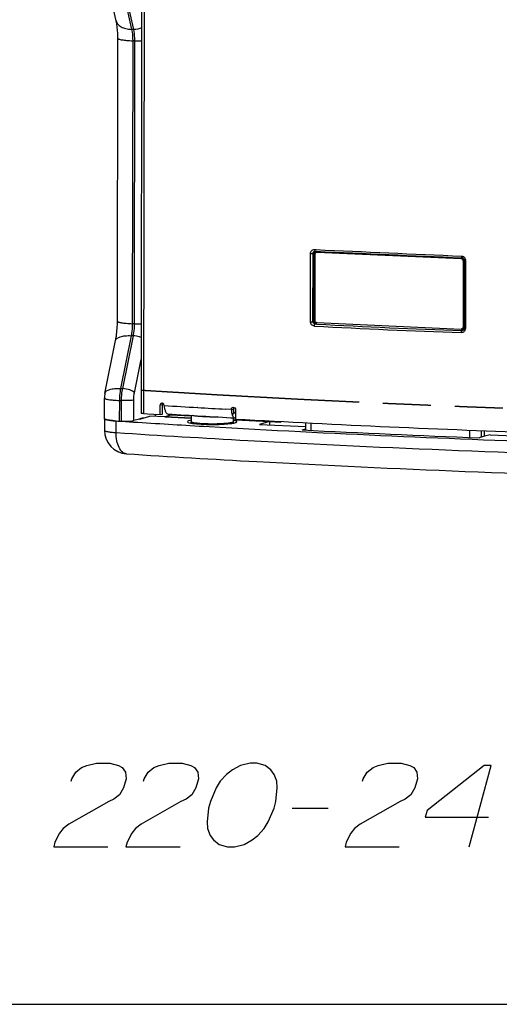
# Paper-space layout '13000547_1' of a CAD drawing. Units: millimetres. Extents: x 0 to 297, y 0 to 210.
# Drawn here: x 229 to 245, y 0 to 34 of the extents above; entities that cross this region are included whole.
import ezdxf

# ---------------------------------------------------------------- set-up
doc = ezdxf.new("R2010")
doc.units = ezdxf.units.MM
doc.header["$LTSCALE"] = 16.335
doc.linetypes.add('PHANTOM', pattern=[0.8, 0.45, -0.05, 0.1, -0.05, 0.1, -0.05])
doc.layers.get('0').update_dxf_attribs({"linetype": 'CONTINUOUS'})
doc.layers.add('DEFAULT_3', color=7, linetype='PHANTOM')

psp = doc.layouts.new('13000547_1')

# ---------------------------------------------------------------- linework, layer by layer
at = {"color": 7, "linetype": 'CONTINUOUS'}
for p, q in [((233.27897, 52.18069), (233.23825, 20.93347)), ((232.386, 33.49251), (232.02795, 35.08825)), ((232.43135, 23.26064), (232.44391, 32.89556)), ((239.15301, 25.52597), (239.15011, 23.29971)), ((239.16029, 25.64668), (239.16038, 25.64668)), ((239.16525, 25.64664), (239.17887, 25.64601)), ((239.16525, 25.64664), (239.17891, 25.64601)), ((239.17887, 25.64601), (239.19477, 25.64528)), ((239.17891, 25.64601), (239.19485, 25.64528)), ((239.19477, 25.64528), (239.20369, 25.64486)), ((239.19485, 25.64528), (239.20379, 25.64487)), ((239.22051, 25.60377), (239.20589, 25.59968)), ((244.14225, 25.38246), (239.22758, 25.60215)), ((244.14794, 25.42387), (244.16934, 25.42294)), ((244.14799, 25.42387), (244.16934, 25.42294)), ((244.21371, 23.07335), (244.21661, 25.29962)), ((244.22833, 23.07745), (244.23123, 25.30372)), ((244.23286, 25.37881), (244.23933, 25.36195)), ((244.24244, 25.33184), (244.23945, 23.03228)), ((244.24245, 25.33853), (244.24244, 25.33184)), ((244.24245, 25.33853), (244.24245, 25.33853)), ((239.22447, 23.21687), (244.13914, 22.99717)), ((244.17545, 23.00375), (244.16083, 22.99965)), ((244.21606, 22.96111), (244.20743, 22.9543)), ((244.23945, 23.03228), (244.23943, 23.01779)), ((244.23943, 23.01779), (244.23943, 23.01779)), ((232.00528, 20.80299), (232.36775, 22.60067)), ((233.23823, 20.91156), (233.23721, 20.13191)), ((233.23825, 20.93347), (233.23823, 20.91156)), ((231.98859, 19.94459), (231.9895, 20.64591)), ((231.9895, 20.64591), (231.9895, 20.64591)), ((233.88544, 20.08106), (233.88586, 20.39915)), ((233.96212, 20.09648), (233.96253, 20.41477)), ((236.44417, 20.12829), (236.45291, 20.12899)), ((236.45465, 20.24847), (236.45424, 19.93043)), ((231.98859, 19.94459), (231.98807, 19.54704)), ((232.38863, 19.86746), (232.49541, 19.86052)), ((232.38863, 19.86746), (232.49612, 19.86066)), ((232.49541, 19.86052), (232.56937, 19.85573)), ((232.49612, 19.86066), (232.5705, 19.85595)), ((232.49618, 19.8616), (232.57065, 19.85827)), ((232.56937, 19.85573), (232.97995, 19.82939)), ((233.17984, 19.93221), (232.98547, 19.87773)), ((233.19688, 19.93699), (233.17984, 19.93221)), ((233.19845, 19.93138), (233.17984, 19.93221)), ((233.30711, 19.96788), (233.19688, 19.93699)), ((233.19845, 19.93138), (233.30868, 19.96227)), ((233.3071, 19.96183), (233.30711, 19.96788)), ((233.30868, 19.96227), (233.53911, 20.02686)), ((233.3192, 20.11636), (233.46053, 20.10747)), ((233.3192, 20.11636), (233.46053, 20.10747)), ((233.46053, 20.10747), (233.88544, 20.08106)), ((234.04758, 20.00413), (233.53911, 20.02686)), ((233.71649, 20.09151), (233.7164, 20.01893)), ((233.88544, 20.08106), (233.96212, 20.09648)), ((234.93858, 19.9643), (234.04758, 20.00413)), ((234.17619, 20.04207), (234.04767, 20.00605)), ((234.04767, 20.00605), (234.93858, 19.96622)), ((234.25235, 20.06341), (234.17619, 20.04207)), ((234.93663, 20.03283), (234.25235, 20.06341)), ((234.9387, 20.0549), (234.93842, 19.84136)), ((236.37859, 19.9717), (236.37842, 19.83948)), ((236.3785, 19.90185), (236.43213, 19.89946)), ((236.45273, 19.89661), (236.3785, 19.89993)), ((236.4351, 19.96584), (236.37859, 19.96837)), ((236.43213, 19.89946), (236.45281, 19.89853)), ((236.43522, 19.96857), (236.4527, 19.96997)), ((237.61605, 19.84461), (236.45273, 19.89661)), ((236.45281, 19.89853), (237.61613, 19.84653)), ((237.61605, 19.84461), (237.26516, 19.74626)), ((237.61605, 19.84461), (237.6159, 19.73058)), ((237.61613, 19.84653), (237.99429, 19.82962)), ((237.99432, 19.84743), (237.99429, 19.82962)), ((238.84492, 19.55449), (238.84525, 19.80373)), ((235.36124, 19.68466), (235.37824, 19.68368)), ((235.36124, 19.68466), (235.37835, 19.6837)), ((235.37824, 19.68368), (235.55597, 19.67342)), ((235.55597, 19.67342), (235.93435, 19.65182)), ((237.26516, 19.74626), (238.84508, 19.67564)), ((238.71874, 19.56078), (238.84498, 19.59616)), ((244.93335, 19.34243), (244.9336, 19.53455)), ((244.93335, 19.34243), (244.75038, 19.29115)), ((245.12118, 19.39508), (244.93335, 19.34243)), ((245.12118, 19.39508), (246.94557, 19.31353)), ((0, 0), (297, 0))]:
    psp.add_line(p, q, dxfattribs=at)
at = {"color": 9, "linetype": 'CONTINUOUS'}
for p, q in [((233.33998, 36.06758), (233.31922, 20.1318)), ((232.5548, 34.79487), (232.91284, 33.19913)), ((232.98731, 33.1958), (232.62926, 34.79154)), ((232.98731, 33.1958), (232.91284, 33.19913)), ((232.9515, 32.81256), (232.93895, 23.17765)), ((233.02597, 32.80923), (232.9515, 32.81256)), ((233.01341, 23.17432), (233.02597, 32.80923)), ((239.00738, 23.24686), (239.0104, 25.5676)), ((239.09054, 23.25007), (239.09356, 25.57081)), ((239.09356, 25.57081), (239.12066, 25.57153)), ((239.11765, 23.26134), (239.12066, 25.57153)), ((239.14164, 25.70413), (239.16776, 25.70292)), ((239.14164, 25.70413), (239.16783, 25.70293)), ((239.14796, 23.29971), (239.15086, 25.52598)), ((239.15086, 25.52598), (239.15093, 25.57278)), ((239.16776, 25.70292), (239.19728, 25.70156)), ((239.16783, 25.70293), (239.19743, 25.70157)), ((239.2422, 25.60625), (239.22758, 25.60215)), ((244.15687, 25.38655), (244.14225, 25.38246)), ((244.16849, 25.40393), (244.18727, 25.40309)), ((244.18727, 25.40309), (244.19619, 25.40269)), ((244.23123, 25.30372), (244.21661, 25.29962)), ((244.24805, 25.34493), (244.24804, 25.33852)), ((244.28556, 25.33179), (244.28255, 23.01774)), ((233.01341, 23.17432), (232.93895, 23.17765)), ((239.09054, 23.25007), (239.11765, 23.26134)), ((239.14792, 23.26259), (239.14796, 23.29971)), ((239.16202, 23.16647), (239.19173, 23.17882)), ((239.22153, 23.16329), (239.16202, 23.16647)), ((239.22169, 23.16336), (239.16202, 23.16647)), ((239.22271, 23.17743), (239.19173, 23.17882)), ((239.22389, 23.20375), (239.19977, 23.20483)), ((244.185, 22.95561), (244.13738, 22.95774)), ((244.19304, 22.98162), (244.13855, 22.98405)), ((244.16611, 22.94278), (244.185, 22.95561)), ((244.20816, 22.95479), (244.2074, 22.95428)), ((244.22833, 23.07745), (244.21371, 23.07335)), ((244.28255, 23.01774), (244.28254, 23.01105)), ((232.89926, 22.76912), (232.53679, 20.97144)), ((232.61125, 20.96811), (232.97372, 22.76579)), ((232.97372, 22.76579), (232.89926, 22.76912)), ((233.0102, 20.82416), (233.23959, 21.96188)), ((232.00528, 20.80299), (232.00528, 20.80299)), ((232.53679, 20.97144), (232.61125, 20.96811)), ((232.4971, 20.56291), (232.49618, 19.8616)), ((232.4971, 20.56291), (232.57156, 20.55958)), ((232.57065, 19.85827), (232.57156, 20.55958)), ((232.98547, 19.87773), (232.98638, 20.57905)), ((233.31922, 20.1318), (233.3192, 20.11636)), ((233.96253, 20.41477), (233.88586, 20.39915)), ((235.16956, 20.3219), (235.16312, 20.32228)), ((235.16957, 20.32191), (235.16312, 20.32228)), ((236.31117, 20.25648), (236.11737, 20.26738)), ((236.31117, 20.25648), (236.38214, 20.27243)), ((236.34986, 20.04624), (236.40149, 20.16712)), ((236.45291, 20.12899), (236.44422, 20.12947)), ((236.45291, 20.12899), (236.44424, 20.12948)), ((232.38811, 19.46991), (232.38863, 19.86746)), ((239.03538, 19.54499), (239.0357, 19.79406)), ((244.4226, 19.55429), (244.42227, 19.30417)), ((244.82455, 19.53876), (244.82425, 19.31186))]:
    psp.add_line(p, q, dxfattribs=at)
at = {"color": 2, "linetype": 'CONTINUOUS'}
psp.add_line((238.38118, 6.67521), (239.61196, 6.67521), dxfattribs=at)
at = {"color": 7, "linetype": 'CONTINUOUS'}
for points in [[(239.16039, 25.64668), (239.16248, 25.64669), (239.16443, 25.64664)], [(244.16867, 25.42294), (244.17995, 25.42148), (244.19622, 25.41577), (244.21081, 25.4064), (244.2232, 25.39387), (244.23286, 25.37881)], [(244.23933, 25.36195), (244.24228, 25.34405), (244.24245, 25.33853)], [(244.23587, 22.99354), (244.22798, 22.9758), (244.21606, 22.96111)], [(244.23943, 23.01779), (244.2393, 23.01309), (244.23587, 22.99354)]]:
    psp.add_lwpolyline(points, dxfattribs=at)
at = {"color": 2, "linetype": 'CONTINUOUS'}
for points in [[(230.85929, 7.59828), (230.8799, 7.67521), (231.01867, 7.90598), (231.21374, 8.05982), (231.3882, 8.13675), (231.7165, 8.21367), (232.17803, 8.21367), (232.46511, 8.13675), (232.59835, 8.05982), (232.71097, 7.90598), (232.72606, 7.67521), (232.64361, 7.36752), (232.50487, 7.13675), (232.3098, 6.9829), (232.13534, 6.90598), (230.77538, 6.13675), (230.58031, 5.9829), (230.46216, 5.82905), (230.30278, 5.52136), (230.26156, 5.36751), (232.10771, 5.36751)], [(233.32084, 7.59828), (233.34145, 7.67521), (233.48021, 7.90598), (233.67528, 8.05982), (233.84974, 8.13675), (234.17803, 8.21367), (234.63957, 8.21367), (234.92666, 8.13675), (235.05989, 8.05982), (235.17252, 7.90598), (235.1876, 7.67521), (235.10516, 7.36752), (234.96639, 7.13675), (234.77132, 6.9829), (234.59686, 6.90598), (233.23691, 6.13675), (233.04184, 5.9829), (232.9237, 5.82905), (232.76432, 5.52136), (232.7231, 5.36751), (234.56925, 5.36751)], [(237.82764, 6.90598), (237.8744, 7.36752), (237.85929, 7.59828), (237.76728, 7.82905), (237.65467, 7.9829), (237.46511, 8.13675), (237.17803, 8.21367), (236.94727, 8.21367), (236.61896, 8.13675), (236.34698, 7.9829), (236.15191, 7.82905), (235.93623, 7.59828), (235.79746, 7.36752), (235.59686, 6.90598), (235.53503, 6.67521), (235.4883, 6.21367), (235.50338, 5.9829), (235.5954, 5.75213), (235.70802, 5.59828), (235.89756, 5.44444), (236.18465, 5.36751), (236.41541, 5.36751), (236.74371, 5.44444), (237.01572, 5.59828), (237.21079, 5.75213), (237.42647, 5.9829), (237.56521, 6.21367), (237.76581, 6.67521), (237.82764, 6.90598)], [(240.78238, 7.59828), (240.80299, 7.67521), (240.94174, 7.90598), (241.13681, 8.05982), (241.31127, 8.13675), (241.63957, 8.21367), (242.10112, 8.21367), (242.3882, 8.13675), (242.52144, 8.05982), (242.63404, 7.90598), (242.64915, 7.67521), (242.5667, 7.36752), (242.42794, 7.13675), (242.23287, 6.9829), (242.05841, 6.90598), (240.69845, 6.13675), (240.50338, 5.9829), (240.38523, 5.82905), (240.22587, 5.52136), (240.18465, 5.36751), (242.0308, 5.36751)], [(244.41541, 5.36751), (245.15742, 8.13675), (244.92666, 8.13675), (242.97596, 6.59828), (242.91413, 6.36751), (245.06798, 6.36751)]]:
    psp.add_lwpolyline(points, dxfattribs=at)
at = {"color": 9, "linetype": 'CONTINUOUS'}
for centre, radius, start, end in [((233.14639, 35.5127), 2.70614, 267.449478, 272.279777), ((323.72286, 1861.67245), 1837.91558, 267.36404234, 267.51860804), ((244.14072, 25.33925), 0.14194, 51.082155, 59.924166), ((244.13182, 25.33175), 0.15374, 3.713926, 8.493965), ((244.13454, 25.33192), 0.15103, 359.9483, 3.714252), ((233.13384, 25.87778), 2.70614, 267.449478, 272.279777), ((239.21234, 23.26464), 0.06464, 205.051035, 212.738705), ((254.57395, 311.86699), 289.11161, 266.9560446, 267.9369418), ((254.56458, 312.05161), 289.36587, 266.9440648, 267.9368346), ((244.16912, 23.01172), 0.06901, 267.497054, 277.165696), ((244.18776, 23.02636), 0.07081, 267.767606, 277.281617), ((244.1879, 23.02507), 0.06952, 294.610365, 304.187546), ((244.14742, 23.00538), 0.1338, 315.491719, 324.701333), ((244.13575, 23.01079), 0.14675, 342.664545, 351.233643), ((244.13304, 23.01126), 0.1495, 351.211937, 359.916878), ((260.10274, 445.69377), 426.10197, 266.4914391, 266.6445773), ((260.77888, 457.20976), 437.6378, 266.6452969, 266.7695903), ((236.36948, 19.8395), 0.00894, 350.80148, 359.879478)]:
    psp.add_arc(centre, radius, start, end, dxfattribs=at)
at = {"color": 7, "linetype": 'CONTINUOUS'}
for centre, radius, start, end in [((239.19193, 25.57955), 0.06795, 97.178897, 114.46892), ((323.84825, 1863.94842), 1840.25125, 267.36368172, 267.51777358), ((239.22453, 25.53271), 0.06951, 87.48174, 105.553832), ((239.23915, 25.53681), 0.06951, 87.48174, 105.553832), ((244.1422, 23.06662), 0.06951, 267.48174, 285.553832), ((232.79056, 20.64475), 0.80106, 168.607207, 179.917542), ((234.05032, 20.41463), 0.08779, 168.211344, 179.913763), ((236.46883, 20.27211), 0.08672, 167.946859, 179.910766), ((232.67334, 24.2494), 4.39118, 265.583789, 266.282499), ((259.65719, 439.09284), 420.11131, 266.3592447, 266.6846106), ((260.62802, 452.02827), 432.73656, 266.4932744, 266.7951206), ((236.06073, 21.63203), 1.86777, 277.443548, 278.327798), ((263.51161, 507.52462), 488.34434, 266.8238244, 268.057075), ((232.78805, 19.546), 0.79998, 179.924941, 266.285348), ((263.59461, 510.14051), 491.268, 266.772322, 268.2286082), ((236.00149, 22.08741), 2.32699, 276.383497, 277.437349), ((264.06035, 518.85835), 499.94026, 267.0944738, 267.7864256)]:
    psp.add_arc(centre, radius, start, end, dxfattribs=at)
for points, knots in [([(232.44391, 32.89556), (232.44398, 32.95068), (232.43939, 33.15068), (232.41775, 33.35102), (232.386, 33.49251)], [0, 0, 0, 0, 0.2754472, 1, 1, 1, 1]), ([(239.20589, 25.59967), (239.19087, 25.59547), (239.1626, 25.57522), (239.15303, 25.54228), (239.15301, 25.52597)], [0, 0, 0, 0, 0.48874464, 1, 1, 1, 1]), ([(244.21661, 25.29962), (244.21664, 25.32001), (244.20177, 25.36147), (244.16174, 25.38158), (244.14225, 25.38246)], [0, 0, 0, 0, 0.51106168, 1, 1, 1, 1]), ([(244.23123, 25.30372), (244.23126, 25.32411), (244.21639, 25.36557), (244.17636, 25.38568), (244.15687, 25.38655)], [0, 0, 0, 0, 0.51106168, 1, 1, 1, 1]), ([(232.36775, 22.60067), (232.37814, 22.65221), (232.41561, 22.87028), (232.43113, 23.09201), (232.43135, 23.26064)], [0, 0, 0, 0, 0.23766893, 1, 1, 1, 1]), ([(239.15011, 23.29971), (239.15009, 23.27931), (239.16495, 23.23786), (239.20498, 23.21774), (239.22447, 23.21687)], [0, 0, 0, 0, 0.51106168, 1, 1, 1, 1]), ([(244.17545, 23.00375), (244.19047, 23.00795), (244.21874, 23.0282), (244.22831, 23.06114), (244.22833, 23.07745)], [0, 0, 0, 0, 0.48874464, 1, 1, 1, 1]), ([(244.18293, 23.0104), (244.19245, 23.01736), (244.20839, 23.03676), (244.21369, 23.06113), (244.21371, 23.07335)], [0, 0, 0, 0, 0.49116576, 1, 1, 1, 1]), ([(233.94024, 20.47319), (233.91746, 20.46859), (233.88986, 20.43971), (233.88587, 20.40788), (233.88586, 20.39915)], [0, 0, 0, 0, 0.72690627, 1, 1, 1, 1]), ([(233.3192, 20.11636), (233.29913, 20.11762), (233.27161, 20.12013), (233.24697, 20.12536), (233.2372, 20.12949), (233.23725, 20.13191)], [0, 0, 0, 0, 0.7135807, 0.91430371, 1, 1, 1, 1]), ([(234.02628, 20.39052), (234.02625, 20.37068), (234.02946, 20.29909), (234.04465, 20.22654), (234.06791, 20.18005)], [0, 0, 0, 0, 0.27620307, 1, 1, 1, 1]), ([(234.06791, 20.18005), (234.07352, 20.16883), (234.09357, 20.13383), (234.13098, 20.10372), (234.15938, 20.10197)], [0, 0, 0, 0, 0.30583204, 1, 1, 1, 1]), ([(236.31117, 20.25648), (236.31115, 20.23666), (236.31415, 20.16536), (236.32802, 20.09311), (236.34986, 20.04624)], [0, 0, 0, 0, 0.27711863, 1, 1, 1, 1]), ([(236.31117, 20.25648), (236.31118, 20.26511), (236.31528, 20.29695), (236.34276, 20.32547), (236.3655, 20.33056)], [0, 0, 0, 0, 0.2703055, 1, 1, 1, 1]), ([(236.38214, 20.27243), (236.38213, 20.2625), (236.3836, 20.22679), (236.39055, 20.1906), (236.40149, 20.16712)], [0, 0, 0, 0, 0.27719683, 1, 1, 1, 1]), ([(236.40149, 20.16712), (236.40409, 20.16154), (236.41313, 20.14451), (236.43066, 20.12902), (236.44417, 20.12826)], [0, 0, 0, 0, 0.31297252, 1, 1, 1, 1]), ([(232.33521, 19.87126), (232.28684, 19.875), (232.20267, 19.88257), (232.09079, 19.90025), (232.0281, 19.91465), (231.98857, 19.93408), (231.98859, 19.94459)], [0, 0, 0, 0, 0.40452348, 0.71378369, 0.91239445, 1, 1, 1, 1]), ([(231.98859, 19.94459), (231.98858, 19.93928), (232.00109, 19.92673), (232.0472, 19.90944), (232.14665, 19.88948), (232.30381, 19.87241), (232.42727, 19.86468), (232.49618, 19.8616)], [0, 0, 0, 0, 0.03050578, 0.08716061, 0.29055773, 0.60347611, 1, 1, 1, 1]), ([(232.57065, 19.85827), (232.65219, 19.85462), (232.7684, 19.85437), (232.90659, 19.86418), (232.96351, 19.87158), (232.98547, 19.87773)], [0, 0, 0, 0, 0.58849839, 0.83556563, 1, 1, 1, 1]), ([(234.81842, 19.84151), (234.8184, 19.82935), (234.8666, 19.80807), (234.89993, 19.80101), (234.92753, 19.79559)], [0, 0, 0, 0, 0.30185529, 1, 1, 1, 1]), ([(234.93715, 19.88895), (234.90719, 19.88344), (234.87155, 19.8761), (234.81845, 19.85452), (234.81842, 19.84151)], [0, 0, 0, 0, 0.70079587, 1, 1, 1, 1]), ([(234.92753, 19.79559), (235.01561, 19.77827), (235.228, 19.75845), (235.44038, 19.74997), (235.56325, 19.74827)], [0, 0, 0, 0, 0.42216394, 1, 1, 1, 1]), ([(234.98274, 19.78636), (234.978, 19.78846), (234.96851, 19.79323), (234.9545, 19.80326), (234.94209, 19.81905), (234.93841, 19.83356), (234.93842, 19.84136)], [0, 0, 0, 0, 0.20808072, 0.42567358, 0.68705669, 1, 1, 1, 1]), ([(236.33125, 19.78395), (236.37313, 19.79009), (236.42783, 19.80018), (236.48276, 19.81904), (236.49841, 19.83321), (236.49842, 19.83932)], [0, 0, 0, 0, 0.70344609, 0.89836568, 1, 1, 1, 1]), ([(236.37842, 19.83948), (236.37841, 19.8316), (236.3746, 19.81696), (236.36193, 19.80112), (236.34769, 19.79112), (236.33806, 19.78637), (236.33324, 19.78429)], [0, 0, 0, 0, 0.31312917, 0.57395669, 0.79138911, 1, 1, 1, 1]), ([(236.34986, 20.04624), (236.35506, 20.03507), (236.37314, 20.00101), (236.40821, 19.97004), (236.43522, 19.96852)], [0, 0, 0, 0, 0.31297252, 1, 1, 1, 1]), ([(236.43192, 19.87564), (236.42797, 19.87668), (236.4104, 19.88105), (236.39266, 19.88468), (236.37888, 19.88724)], [0, 0, 0, 0, 0.22557157, 1, 1, 1, 1]), ([(236.49842, 19.83932), (236.49843, 19.84765), (236.4716, 19.86542), (236.44894, 19.87117), (236.43192, 19.87564)], [0, 0, 0, 0, 0.32126683, 1, 1, 1, 1]), ([(235.56325, 19.74827), (235.62696, 19.74738), (235.85946, 19.74738), (236.09242, 19.75601), (236.26021, 19.77485)], [0, 0, 0, 0, 0.27397353, 1, 1, 1, 1]), ([(232.73609, 18.74769), (234.21698, 18.65127), (240.42813, 18.28179), (246.64662, 18.03994), (251.38298, 17.9141)], [0, 0, 0, 0, 0.23850994, 1, 1, 1, 1])]:
    psp.add_open_spline(points, degree=3, knots=knots, dxfattribs=at)
at = {"color": 9, "linetype": 'CONTINUOUS'}
for points, knots in [([(232.386, 33.49251), (232.39527, 33.45119), (232.43978, 33.36728), (232.56096, 33.27666), (232.72402, 33.21786), (232.84709, 33.20207), (232.91284, 33.19913)], [0, 0, 0, 0, 0.19788959, 0.42437379, 0.69241444, 1, 1, 1, 1]), ([(232.91284, 33.19913), (232.91942, 33.16982), (232.94326, 33.04231), (232.95163, 32.91218), (232.9515, 32.81256)], [0, 0, 0, 0, 0.23166431, 1, 1, 1, 1]), ([(233.02597, 32.80923), (233.02601, 32.8436), (233.02304, 32.97317), (233.00817, 33.10284), (232.98731, 33.1958)], [0, 0, 0, 0, 0.26508361, 1, 1, 1, 1]), ([(232.44391, 32.89556), (232.4439, 32.89025), (232.45641, 32.8777), (232.50252, 32.86041), (232.60197, 32.84045), (232.75913, 32.82338), (232.88259, 32.81564), (232.9515, 32.81256)], [0, 0, 0, 0, 0.03050579, 0.08716062, 0.29055775, 0.60347612, 1, 1, 1, 1]), ([(239.0104, 25.5676), (239.01044, 25.60301), (239.0353, 25.67596), (239.1083, 25.70565), (239.14164, 25.70413)], [0, 0, 0, 0, 0.51487539, 1, 1, 1, 1]), ([(239.0104, 25.5676), (239.01827, 25.5672), (239.04597, 25.56677), (239.07414, 25.56652), (239.09356, 25.57081)], [0, 0, 0, 0, 0.28368682, 1, 1, 1, 1]), ([(239.09356, 25.57081), (239.093, 25.58951), (239.10468, 25.62864), (239.14242, 25.64619), (239.16029, 25.64668)], [0, 0, 0, 0, 0.51132881, 1, 1, 1, 1]), ([(239.14164, 25.70413), (239.14165, 25.69673), (239.14296, 25.67769), (239.15073, 25.6473), (239.16443, 25.64664)], [0, 0, 0, 0, 0.35037699, 1, 1, 1, 1]), ([(239.15093, 25.57278), (239.15093, 25.57566), (239.15136, 25.58142), (239.15262, 25.58705), (239.15346, 25.5898)], [0, 0, 0, 0, 0.50000111, 1, 1, 1, 1]), ([(239.1947, 25.62549), (239.19607, 25.62568), (239.19881, 25.62595), (239.20156, 25.62597), (239.20292, 25.62591)], [0, 0, 0, 0, 0.50191173, 1, 1, 1, 1]), ([(244.15045, 25.48022), (244.15042, 25.47404), (244.15163, 25.45564), (244.15385, 25.43343), (244.16368, 25.42512)], [0, 0, 0, 0, 0.32442595, 1, 1, 1, 1]), ([(244.16368, 25.42512), (244.16442, 25.4245), (244.16597, 25.42345), (244.16781, 25.42298), (244.16867, 25.42294)], [0, 0, 0, 0, 0.5287927, 1, 1, 1, 1]), ([(244.19482, 25.41722), (244.19446, 25.41872), (244.19353, 25.42332), (244.19039, 25.42002), (244.1898, 25.41886)], [0, 0, 0, 0, 0.54031934, 1, 1, 1, 1]), ([(244.19619, 25.40269), (244.1962, 25.40519), (244.19597, 25.41006), (244.19537, 25.41492), (244.19482, 25.41722)], [0, 0, 0, 0, 0.51272745, 1, 1, 1, 1]), ([(244.24402, 25.33697), (244.2436, 25.33718), (244.24294, 25.33753), (244.24248, 25.33824), (244.24248, 25.33853)], [0, 0, 0, 0, 0.61468646, 1, 1, 1, 1]), ([(244.28556, 25.33179), (244.28073, 25.33198), (244.26695, 25.33311), (244.2522, 25.33291), (244.24402, 25.33697)], [0, 0, 0, 0, 0.34604748, 1, 1, 1, 1]), ([(244.24732, 25.35374), (244.24756, 25.35227), (244.24792, 25.34934), (244.24805, 25.34639), (244.24805, 25.34493)], [0, 0, 0, 0, 0.50327917, 1, 1, 1, 1]), ([(232.43135, 23.26064), (232.43135, 23.25534), (232.44386, 23.24278), (232.48996, 23.22549), (232.58942, 23.20553), (232.74657, 23.18846), (232.87003, 23.18073), (232.93895, 23.17765)], [0, 0, 0, 0, 0.03050579, 0.08716062, 0.29055775, 0.60347612, 1, 1, 1, 1]), ([(232.93895, 23.17765), (232.9389, 23.14281), (232.93539, 23.00592), (232.91944, 22.86921), (232.89926, 22.76912)], [0, 0, 0, 0, 0.25438008, 1, 1, 1, 1]), ([(232.97372, 22.76579), (232.98027, 22.7983), (233.00356, 22.93328), (233.01328, 23.07054), (233.01341, 23.17432)], [0, 0, 0, 0, 0.2421416, 1, 1, 1, 1]), ([(239.13824, 23.09723), (239.10368, 23.09908), (239.03284, 23.13631), (239.00734, 23.21028), (239.00738, 23.24686)], [0, 0, 0, 0, 0.48618165, 1, 1, 1, 1]), ([(239.00738, 23.24686), (239.01524, 23.24647), (239.04294, 23.24603), (239.07112, 23.24578), (239.09054, 23.25007)], [0, 0, 0, 0, 0.28368673, 1, 1, 1, 1]), ([(239.16202, 23.16647), (239.14273, 23.16734), (239.10286, 23.1879), (239.08989, 23.22978), (239.09054, 23.25007)], [0, 0, 0, 0, 0.48742804, 1, 1, 1, 1]), ([(239.19173, 23.17882), (239.1724, 23.1798), (239.13285, 23.20006), (239.11786, 23.24102), (239.11765, 23.26134)], [0, 0, 0, 0, 0.48779245, 1, 1, 1, 1]), ([(239.13824, 23.09723), (239.13831, 23.1123), (239.14152, 23.13618), (239.15302, 23.16228), (239.16202, 23.16647)], [0, 0, 0, 0, 0.60282453, 1, 1, 1, 1]), ([(244.14705, 22.87333), (244.14702, 22.88835), (244.14981, 22.91141), (244.15798, 22.93805), (244.16611, 22.94278)], [0, 0, 0, 0, 0.61487066, 1, 1, 1, 1]), ([(244.19223, 22.9698), (244.19184, 22.96703), (244.1931, 22.96127), (244.18713, 22.96105), (244.18646, 22.96206)], [0, 0, 0, 0, 0.69658805, 1, 1, 1, 1]), ([(244.19304, 22.98162), (244.19304, 22.9797), (244.19288, 22.97575), (244.19251, 22.97181), (244.19223, 22.9698)], [0, 0, 0, 0, 0.48511309, 1, 1, 1, 1]), ([(244.20126, 22.98203), (244.1999, 22.98184), (244.19716, 22.98157), (244.1944, 22.98155), (244.19304, 22.98162)], [0, 0, 0, 0, 0.50191173, 1, 1, 1, 1]), ([(244.21651, 22.98687), (244.2141, 22.98566), (244.20913, 22.98363), (244.20389, 22.98241), (244.20126, 22.98203)], [0, 0, 0, 0, 0.50335203, 1, 1, 1, 1]), ([(244.22971, 22.99629), (244.22777, 22.99438), (244.22359, 22.99089), (244.21893, 22.98808), (244.21651, 22.98687)], [0, 0, 0, 0, 0.50098705, 1, 1, 1, 1]), ([(244.23859, 23.0082), (244.23742, 23.006), (244.23477, 23.00178), (244.23148, 22.99803), (244.22971, 22.99629)], [0, 0, 0, 0, 0.50073978, 1, 1, 1, 1]), ([(244.24099, 23.01623), (244.24058, 23.01644), (244.23991, 23.01679), (244.23946, 23.0175), (244.23946, 23.01779)], [0, 0, 0, 0, 0.61472485, 1, 1, 1, 1]), ([(244.28254, 23.01105), (244.27771, 23.01124), (244.26393, 23.01237), (244.24918, 23.01217), (244.24099, 23.01623)], [0, 0, 0, 0, 0.34604901, 1, 1, 1, 1]), ([(232.36775, 22.60067), (232.38156, 22.66916), (232.52105, 22.74221), (232.70477, 22.76959), (232.83132, 22.77216), (232.89926, 22.76912)], [0, 0, 0, 0, 0.36029369, 0.6493301, 1, 1, 1, 1]), ([(233.24104, 22.70769), (233.22056, 22.71608), (233.13424, 22.74634), (233.04294, 22.7627), (232.97372, 22.76579)], [0, 0, 0, 0, 0.24213604, 1, 1, 1, 1]), ([(232.00528, 20.80299), (232.0191, 20.87148), (232.15858, 20.94452), (232.34231, 20.97191), (232.46885, 20.97447), (232.53679, 20.97144)], [0, 0, 0, 0, 0.36029723, 0.6493331, 1, 1, 1, 1]), ([(232.53679, 20.97144), (232.53023, 20.93893), (232.50695, 20.80395), (232.49723, 20.66669), (232.4971, 20.56291)], [0, 0, 0, 0, 0.2421416, 1, 1, 1, 1]), ([(232.57156, 20.55958), (232.57161, 20.59441), (232.57512, 20.73131), (232.59107, 20.86802), (232.61125, 20.96811)], [0, 0, 0, 0, 0.25438008, 1, 1, 1, 1]), ([(233.0102, 20.82416), (232.99392, 20.8452), (232.94217, 20.88305), (232.81054, 20.94116), (232.69281, 20.96446), (232.61125, 20.96811)], [0, 0, 0, 0, 0.18468616, 0.43317781, 1, 1, 1, 1]), ([(232.98638, 20.57905), (232.98646, 20.64132), (232.99229, 20.72367), (233.00626, 20.80466), (233.0102, 20.82416)], [0, 0, 0, 0, 0.75786077, 1, 1, 1, 1]), ([(231.9895, 20.64591), (231.9895, 20.6406), (232.00201, 20.62805), (232.04811, 20.61075), (232.14757, 20.59079), (232.30472, 20.57372), (232.42818, 20.56599), (232.4971, 20.56291)], [0, 0, 0, 0, 0.0305058, 0.08716068, 0.29055792, 0.60347652, 1, 1, 1, 1]), ([(232.98638, 20.57905), (232.96442, 20.57289), (232.9075, 20.56549), (232.76931, 20.55568), (232.6531, 20.55594), (232.57156, 20.55958)], [0, 0, 0, 0, 0.16443437, 0.41150161, 1, 1, 1, 1]), ([(236.3286, 19.81046), (236.31042, 19.80536), (236.26755, 19.79652), (236.1945, 19.78601), (236.1055, 19.77695), (235.96308, 19.7668), (235.76784, 19.76011), (235.52965, 19.76077), (235.33588, 19.76854), (235.19575, 19.77951), (235.1092, 19.78908), (235.04701, 19.79864), (235.0061, 19.80734), (234.98256, 19.81354), (234.96367, 19.82012), (234.94862, 19.82709), (234.93841, 19.83555), (234.93842, 19.84136)], [0, 0, 0, 0, 0.04027567, 0.09322615, 0.15743427, 0.23106929, 0.39781856, 0.57404851, 0.7391412, 0.81138384, 0.87387878, 0.92485604, 0.94558983, 0.9629871, 0.97698569, 0.98761849, 1, 1, 1, 1]), ([(235.84713, 20.00187), (235.75904, 19.99934), (235.58613, 19.99817), (235.3758, 20.00487), (235.22139, 20.01572), (235.1253, 20.02551), (235.04741, 20.03692), (235.00214, 20.04658), (234.9833, 20.05224)], [0, 0, 0, 0, 0.30484714, 0.5979731, 0.72769071, 0.84024343, 0.93195104, 1, 1, 1, 1]), ([(236.3783, 19.83807), (236.37787, 19.8354), (236.37379, 19.8295), (236.3634, 19.82291), (236.34789, 19.81622), (236.3356, 19.81242), (236.3286, 19.81046)], [0, 0, 0, 0, 0.13856234, 0.34224999, 0.6280818, 1, 1, 1, 1]), ([(231.98807, 19.54704), (231.98805, 19.53518), (232.03531, 19.51486), (232.10672, 19.49932), (232.23624, 19.4811), (232.33278, 19.47352), (232.38811, 19.46991)], [0, 0, 0, 0, 0.08617889, 0.28645173, 0.59740395, 1, 1, 1, 1]), ([(232.73609, 18.74771), (232.68637, 18.75096), (232.57663, 18.80706), (232.47075, 18.97538), (232.40241, 19.20395), (232.38799, 19.37761), (232.38811, 19.46991)], [0, 0, 0, 0, 0.17377972, 0.39681245, 0.67804219, 1, 1, 1, 1]), ([(232.38811, 19.46991), (233.88389, 19.37252), (240.15863, 18.99926), (246.44078, 18.75496), (251.22589, 18.62782)], [0, 0, 0, 0, 0.23846779, 1, 1, 1, 1])]:
    psp.add_open_spline(points, degree=3, knots=knots, dxfattribs=at)
for points in [[(233.25478, 33.25409), (233.1735, 33.21262), (233.07847, 33.19173), (232.98731, 33.1958)], [(239.12066, 25.57153), (239.12102, 25.5989), (239.13888, 25.63004), (239.16378, 25.6414)], [(239.15093, 25.57278), (239.14321, 25.57313), (239.12097, 25.57534), (239.12778, 25.57169)], [(239.15346, 25.5898), (239.15589, 25.59776), (239.16032, 25.6054), (239.16625, 25.61123)], [(239.16625, 25.61123), (239.17381, 25.61867), (239.1842, 25.62397), (239.1947, 25.62549)], [(239.20292, 25.62591), (239.20293, 25.63231), (239.20465, 25.64691), (239.19865, 25.64465)], [(244.15045, 25.48022), (244.17177, 25.4793), (244.19337, 25.47277), (244.21185, 25.46208)], [(244.19619, 25.40269), (244.20439, 25.40233), (244.2127, 25.39981), (244.21978, 25.39565)], [(244.22988, 25.44968), (244.25827, 25.42676), (244.2785, 25.39055), (244.28388, 25.35446)], [(244.23799, 25.37783), (244.24265, 25.37059), (244.24594, 25.36224), (244.24732, 25.35374)], [(239.14792, 23.26259), (239.1402, 23.26294), (239.11796, 23.26515), (239.12477, 23.2615)], [(239.15379, 23.23728), (239.15012, 23.24512), (239.1479, 23.25393), (239.14792, 23.26259)], [(239.19977, 23.20483), (239.18358, 23.20555), (239.16675, 23.21606), (239.15797, 23.22969)], [(239.19977, 23.20483), (239.19976, 23.19795), (239.19701, 23.17956), (239.19319, 23.18527)], [(244.24283, 22.91159), (244.21872, 22.88708), (244.18141, 22.8721), (244.14705, 22.87333)], [(244.2074, 22.95428), (244.1986, 22.94846), (244.1882, 22.94457), (244.17773, 22.94325)], [(244.21686, 22.96186), (244.21051, 22.95896), (244.20365, 22.95701), (244.19673, 22.95613)], [(244.27583, 22.96706), (244.27151, 22.95323), (244.26499, 22.9399), (244.25661, 22.92807)]]:
    psp.add_open_spline(points, degree=3, dxfattribs=at)
at = {"color": 7, "linetype": 'CONTINUOUS'}
for points in [[(244.16083, 22.99965), (244.16872, 23.00186), (244.17632, 23.00557), (244.18293, 23.0104)], [(233.98582, 20.465), (233.97252, 20.47284), (233.95537, 20.47625), (233.94024, 20.47319)], [(233.98105, 20.46724), (233.97272, 20.45749), (233.96701, 20.44512), (233.96439, 20.43257)], [(234.02629, 20.39046), (234.02632, 20.41873), (234.01017, 20.45063), (233.98582, 20.465)], [(236.3655, 20.33056), (236.38685, 20.33532), (236.41253, 20.32671), (236.42831, 20.31156)], [(236.40324, 20.32742), (236.39361, 20.31731), (236.38693, 20.30387), (236.38402, 20.29022)], [(236.42831, 20.31156), (236.44476, 20.29579), (236.45468, 20.27126), (236.45465, 20.24847)]]:
    psp.add_open_spline(points, degree=3, dxfattribs=at)
at = {"layer": 'DEFAULT_3', "color": 40, "linetype": 'PHANTOM'}
for points, knots in [([(233.24932, 20.93345), (233.24868, 20.9332), (233.24741, 20.9327), (233.24582, 20.93208), (233.24455, 20.93158), (233.2436, 20.9312), (233.2428, 20.93089), (233.24217, 20.93064), (233.24169, 20.93045), (233.24129, 20.93029), (233.24097, 20.93017), (233.24079, 20.93009), (233.2406, 20.93003), (233.24057, 20.92996), (233.24049, 20.92985), (233.24039, 20.92968), (233.24026, 20.92948), (233.2401, 20.92922), (233.23981, 20.92876), (233.23948, 20.92823), (233.23915, 20.9277), (233.23895, 20.92737), (233.23878, 20.9271), (233.23866, 20.92691), (233.23855, 20.92674), (233.23847, 20.92661), (233.23842, 20.92653), (233.23838, 20.92646), (233.23832, 20.92639), (233.23845, 20.92631), (233.23857, 20.92621), (233.23873, 20.92608), (233.23894, 20.92592), (233.23943, 20.92552), (233.24, 20.92506), (233.24066, 20.92453), (233.24115, 20.92414), (233.24164, 20.92375), (233.24205, 20.92342), (233.24238, 20.92315), (233.24259, 20.92299), (233.24273, 20.92287), (233.2428, 20.92282), (233.24284, 20.92278), (233.24296, 20.92275), (233.24307, 20.92271), (233.24328, 20.92265), (233.24363, 20.92254), (233.24414, 20.92238), (233.24494, 20.92213), (233.24595, 20.92182), (233.24716, 20.92144), (233.24837, 20.92107), (233.24958, 20.92069), (233.25079, 20.92032), (233.2518, 20.92), (233.25261, 20.91975), (233.25311, 20.91959), (233.25347, 20.91948), (233.25367, 20.91942), (233.2538, 20.91938), (233.25389, 20.91935), (233.25405, 20.91932), (233.25431, 20.91927), (233.25485, 20.91918), (233.25562, 20.91904), (233.25684, 20.91881), (233.25838, 20.91853), (233.26083, 20.91808), (233.26329, 20.91763), (233.26574, 20.91719), (233.26727, 20.91691), (233.2685, 20.91668), (233.26927, 20.91654), (233.26988, 20.91643), (233.27035, 20.91635), (233.2707, 20.91627), (233.27113, 20.91623), (233.27174, 20.91615), (233.27267, 20.91604), (233.27389, 20.9159), (233.27512, 20.91575), (233.27676, 20.91555), (233.27881, 20.91531), (233.28208, 20.91492), (233.28536, 20.91452), (233.28863, 20.91413), (233.29068, 20.91389), (233.29211, 20.91372), (233.29283, 20.91363), (233.29323, 20.91358), (233.29375, 20.91354), (233.29435, 20.91349), (233.29534, 20.91342), (233.29657, 20.91332), (233.29805, 20.9132), (233.30003, 20.91305), (233.30348, 20.91277), (233.30841, 20.91239), (233.31432, 20.91192), (233.31826, 20.91161), (233.32024, 20.91145)], [0, 0, 0, 0, 0.03125, 0.0625, 0.078125, 0.09375, 0.109375, 0.1171875, 0.125, 0.1328125, 0.13671875, 0.140625, 0.14257812, 0.14453125, 0.1484375, 0.15625, 0.1640625, 0.171875, 0.1875, 0.21875, 0.234375, 0.25, 0.2578125, 0.265625, 0.2734375, 0.27734375, 0.28125, 0.28320312, 0.28515625, 0.2890625, 0.29296875, 0.296875, 0.3046875, 0.3125, 0.34375, 0.359375, 0.375, 0.390625, 0.40625, 0.4140625, 0.421875, 0.42578125, 0.42773438, 0.42871094, 0.4296875, 0.43164062, 0.43359375, 0.4375, 0.4453125, 0.453125, 0.46875, 0.484375, 0.5, 0.515625, 0.53125, 0.546875, 0.5546875, 0.5625, 0.56640625, 0.56835938, 0.5703125, 0.57128906, 0.57226562, 0.57421875, 0.578125, 0.5859375, 0.59375, 0.609375, 0.625, 0.65625, 0.671875, 0.6875, 0.6953125, 0.703125, 0.70703125, 0.7109375, 0.71484375, 0.71679688, 0.71875, 0.7265625, 0.734375, 0.7421875, 0.75, 0.765625, 0.78125, 0.8125, 0.828125, 0.84375, 0.8515625, 0.85546875, 0.85742188, 0.859375, 0.86328125, 0.8671875, 0.875, 0.8828125, 0.890625, 0.90625, 0.9375, 0.96875, 1, 1, 1, 1]), ([(233.32024, 20.91145), (233.39884, 20.90673), (233.55604, 20.8973), (233.79184, 20.88314), (234.02765, 20.86899), (234.26345, 20.85483), (234.49926, 20.84068), (234.73506, 20.82652), (234.93156, 20.81473), (235.08877, 20.80529), (235.20667, 20.79822), (235.30492, 20.79232), (235.38352, 20.7876), (235.44247, 20.78406), (235.50142, 20.78052), (235.56037, 20.77698), (235.61932, 20.77345), (235.66845, 20.7705), (235.70775, 20.76814), (235.73231, 20.76666), (235.75196, 20.76548), (235.7667, 20.7646), (235.78144, 20.76371), (235.79618, 20.76283), (235.80846, 20.76209), (235.81706, 20.76158), (235.82197, 20.76128), (235.82565, 20.76106), (235.82934, 20.76084), (235.8321, 20.76067), (235.83394, 20.76056), (235.83471, 20.76052), (235.83532, 20.76048), (235.83598, 20.76044), (235.83718, 20.76038), (235.83888, 20.76029), (235.8416, 20.76014), (235.845, 20.75996), (235.85044, 20.75966), (235.85724, 20.7593), (235.8654, 20.75886), (235.87628, 20.75827), (235.88988, 20.75753), (235.9062, 20.75665), (235.92796, 20.75548), (235.95516, 20.75401), (235.9878, 20.75225), (236.02044, 20.75049), (236.06396, 20.74814), (236.11837, 20.7452), (236.18365, 20.74168), (236.24893, 20.73815), (236.33597, 20.73346), (236.44477, 20.72758), (236.57534, 20.72054), (236.7059, 20.71349), (236.83647, 20.70644), (237.01055, 20.69705), (237.22816, 20.6853), (237.48928, 20.6712), (237.70689, 20.65946), (237.88098, 20.65006), (238.01154, 20.64302), (238.1421, 20.63597), (238.25091, 20.6301), (238.33795, 20.6254), (238.40323, 20.62187), (238.45763, 20.61894), (238.50115, 20.61659), (238.53379, 20.61483), (238.561, 20.61336), (238.58276, 20.61218), (238.59636, 20.61145), (238.60724, 20.61086), (238.61404, 20.6105), (238.61879, 20.61024), (238.62152, 20.61009), (238.62431, 20.60996), (238.62778, 20.60979), (238.63611, 20.6094), (238.6486, 20.6088), (238.66525, 20.608), (238.68191, 20.6072), (238.70412, 20.60614), (238.74298, 20.60427), (238.79851, 20.60161), (238.86513, 20.59842), (238.93176, 20.59522), (238.99838, 20.59203), (239.08722, 20.58777), (239.19826, 20.58244), (239.37593, 20.57392), (239.59802, 20.56328), (239.86452, 20.5505), (240.13102, 20.53772), (240.35311, 20.52707), (240.53078, 20.51855), (240.66403, 20.51217), (240.79728, 20.50578), (240.93054, 20.49939), (241.04158, 20.49406), (241.13041, 20.4898), (241.19704, 20.48661), (241.26367, 20.48342), (241.31919, 20.48075), (241.3636, 20.47862), (241.39137, 20.47729), (241.41357, 20.47623), (241.43023, 20.47543), (241.44411, 20.47476), (241.45382, 20.4743), (241.45939, 20.47403), (241.46352, 20.47383), (241.46779, 20.47365), (241.47343, 20.47341), (241.48333, 20.473), (241.49746, 20.4724), (241.51442, 20.47169), (241.53703, 20.47074), (241.56529, 20.46954), (241.61051, 20.46764), (241.66704, 20.46526), (241.73487, 20.4624), (241.80271, 20.45954), (241.89315, 20.45573), (242.00621, 20.45096), (242.14187, 20.44525), (242.27754, 20.43953), (242.4132, 20.43381), (242.59409, 20.42619), (242.8202, 20.41666), (243.09153, 20.40522), (243.36286, 20.39379), (243.58897, 20.38426), (243.76986, 20.37664), (243.90552, 20.37092), (244.01858, 20.36616), (244.10902, 20.36235), (244.17686, 20.35949), (244.23338, 20.3571), (244.2786, 20.3552), (244.30687, 20.35401), (244.32948, 20.35305), (244.34362, 20.35246), (244.3535, 20.35204), (244.35917, 20.35181), (244.36493, 20.3516), (244.3721, 20.35134), (244.38358, 20.35092), (244.39793, 20.3504), (244.4209, 20.34956), (244.44961, 20.34851), (244.48406, 20.34725), (244.52999, 20.34557), (244.61038, 20.34264), (244.72521, 20.33844), (244.86301, 20.33341), (245.00081, 20.32837), (245.13861, 20.32334), (245.32234, 20.31663), (245.55201, 20.30824), (245.82761, 20.29817), (246.05728, 20.28978), (246.24101, 20.28307), (246.37881, 20.27803), (246.51661, 20.273), (246.65441, 20.26797), (246.79221, 20.26293), (246.90704, 20.25874), (246.99891, 20.25538), (247.05633, 20.25328), (247.10226, 20.25161), (247.13671, 20.25035), (247.17116, 20.24909), (247.20561, 20.24783), (247.23432, 20.24678), (247.25442, 20.24605), (247.2659, 20.24563), (247.27451, 20.24531), (247.28312, 20.245), (247.28959, 20.24476), (247.29389, 20.24461), (247.29569, 20.24454), (247.29711, 20.24449), (247.2986, 20.24444), (247.30124, 20.24436), (247.30498, 20.24424), (247.31099, 20.24406), (247.3185, 20.24382), (247.33051, 20.24345), (247.34553, 20.24299), (247.36355, 20.24243), (247.38757, 20.24168), (247.4176, 20.24075), (247.45364, 20.23963), (247.50169, 20.23815), (247.56175, 20.23628), (247.63382, 20.23405), (247.7059, 20.23182), (247.802, 20.22884), (247.92212, 20.22512), (248.06627, 20.22065), (248.21042, 20.21618), (248.40262, 20.21022), (248.64286, 20.20278), (248.93116, 20.19384), (249.21946, 20.18491), (249.50775, 20.17597), (249.89215, 20.16406), (250.18045, 20.15512), (250.37264, 20.14917)], [0, 0, 0, 0, 0.015625, 0.03125, 0.046875, 0.0625, 0.078125, 0.09375, 0.109375, 0.1171875, 0.125, 0.1328125, 0.13671875, 0.140625, 0.14453125, 0.1484375, 0.15234375, 0.15625, 0.15820312, 0.16015625, 0.16113281, 0.16210938, 0.16308594, 0.1640625, 0.16503906, 0.16552734, 0.16577148, 0.16601562, 0.16625977, 0.16650391, 0.16656494, 0.16662598, 0.16665649, 0.16668701, 0.16674805, 0.16687012, 0.16699219, 0.16723633, 0.16748047, 0.16796875, 0.16845703, 0.16894531, 0.16992188, 0.17089844, 0.171875, 0.17382812, 0.17578125, 0.17773438, 0.1796875, 0.18359375, 0.1875, 0.19140625, 0.1953125, 0.203125, 0.2109375, 0.21875, 0.2265625, 0.234375, 0.25, 0.265625, 0.28125, 0.2890625, 0.296875, 0.3046875, 0.3125, 0.31640625, 0.3203125, 0.32421875, 0.32617188, 0.328125, 0.33007812, 0.33105469, 0.33203125, 0.33251953, 0.33300781, 0.33325195, 0.33337402, 0.33349609, 0.33374023, 0.33398438, 0.33496094, 0.3359375, 0.33691406, 0.33789062, 0.33984375, 0.34375, 0.34765625, 0.3515625, 0.35546875, 0.359375, 0.3671875, 0.375, 0.390625, 0.40625, 0.421875, 0.4375, 0.4453125, 0.453125, 0.4609375, 0.46875, 0.4765625, 0.48046875, 0.484375, 0.48828125, 0.4921875, 0.49414062, 0.49609375, 0.49707031, 0.49804688, 0.49902344, 0.49951172, 0.49975586, 0.5, 0.50024414, 0.50048828, 0.50097656, 0.50195312, 0.50292969, 0.50390625, 0.50585938, 0.5078125, 0.51171875, 0.515625, 0.51953125, 0.5234375, 0.53125, 0.5390625, 0.546875, 0.5546875, 0.5625, 0.578125, 0.59375, 0.609375, 0.625, 0.6328125, 0.640625, 0.6484375, 0.65234375, 0.65625, 0.66015625, 0.66210938, 0.6640625, 0.66503906, 0.66601562, 0.66650391, 0.66674805, 0.66699219, 0.66748047, 0.66796875, 0.66894531, 0.66992188, 0.671875, 0.67382812, 0.67578125, 0.6796875, 0.6875, 0.6953125, 0.703125, 0.7109375, 0.71875, 0.734375, 0.75, 0.765625, 0.7734375, 0.78125, 0.7890625, 0.796875, 0.8046875, 0.8125, 0.81640625, 0.8203125, 0.82226562, 0.82421875, 0.82617188, 0.828125, 0.83007812, 0.83105469, 0.83154297, 0.83203125, 0.83251953, 0.83300781, 0.83312988, 0.83325195, 0.83331299, 0.83337402, 0.83349609, 0.83374023, 0.83398438, 0.83447266, 0.83496094, 0.8359375, 0.83691406, 0.83789062, 0.83984375, 0.84179688, 0.84375, 0.84765625, 0.8515625, 0.85546875, 0.859375, 0.8671875, 0.875, 0.8828125, 0.890625, 0.90625, 0.921875, 0.9375, 0.953125, 0.96875, 1, 1, 1, 1])]:
    psp.add_open_spline(points, degree=3, knots=knots, dxfattribs=at)

doc.saveas('drawing.dxf')
